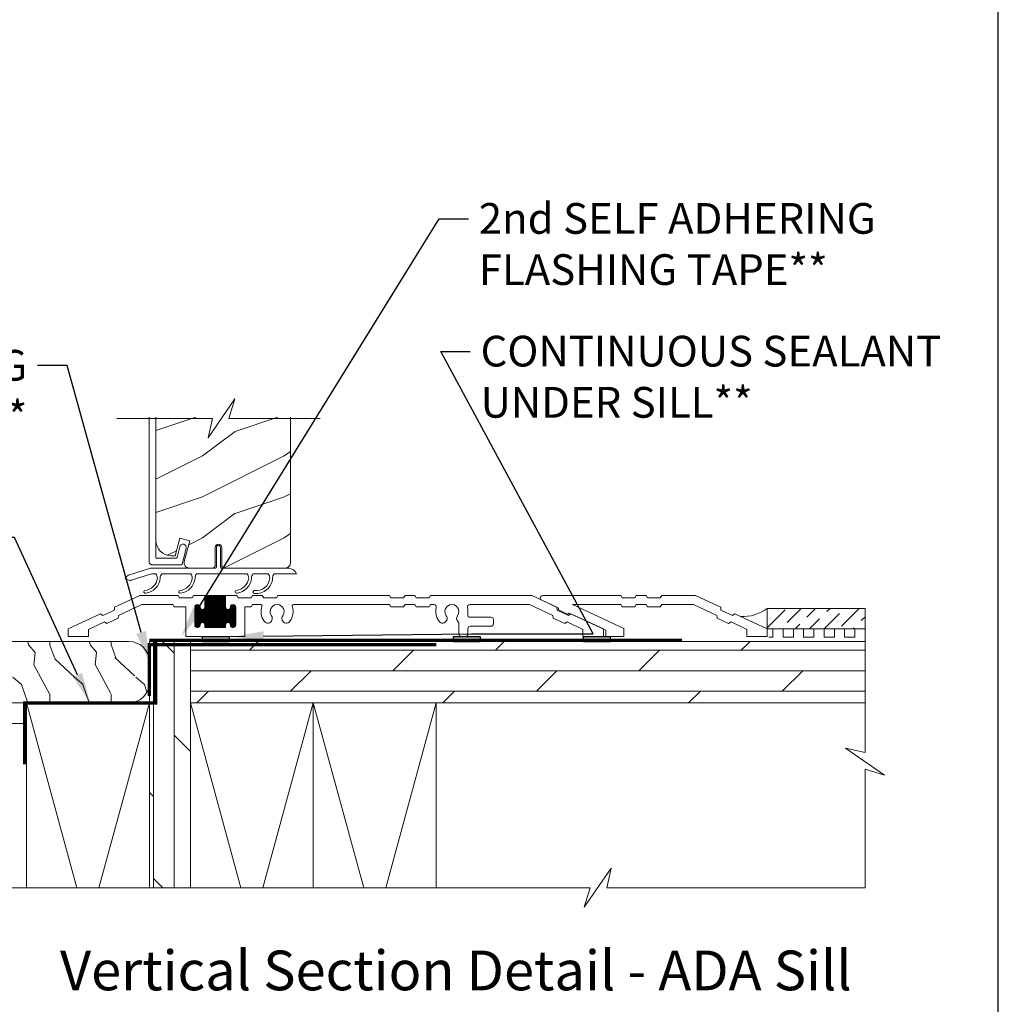
# Model space of a CAD drawing. Extents: x -34 to 272, y 0 to 44.
# Drawn here: x 260 to 272, y 14 to 26 of the extents above; entities that cross this region are included whole.
import ezdxf
from ezdxf import colors
from ezdxf.entities.mleader import LeaderData, LeaderLine
from ezdxf.enums import TextEntityAlignment as Align
from ezdxf.math import Vec2, Vec3

# ---------------------------------------------------------------- set-up
doc = ezdxf.new("R2010")
doc.units = 0
doc.header["$LTSCALE"] = 2
doc.header["$MEASUREMENT"] = 0
doc.linetypes.add('DASHED', pattern=[0.414474, 0.276316, -0.138158])
doc.layers.get('0').update_dxf_attribs({"linetype": 'CONTINUOUS'})
doc.layers.add('Notes', color=7, linetype='CONTINUOUS')
doc.layers.add('Unit', color=7, linetype='CONTINUOUS', lineweight=13)
doc.layers.add('Wall', color=7, linetype='CONTINUOUS', lineweight=13)
doc.styles.add('ARIAL', font='arial.ttf')
doc.styles.get("Standard").update_dxf_attribs({"font": 'arial.ttf'})

# ---------------------------------------------------------------- blocks, each defined once
blk = doc.blocks.new('A$C554F541D')
at = {"linetype": 'Continuous'}
for p, q in [((0.803, 0.01), (0.803, 0.25)), ((0.853, 0.25), (0.853, 0.01)), ((-0.269, -0.087), (0, 0)), ((0, 0), (0.793, 0)), ((0.011, -0.07), (-0.236, -0.15)), ((0.066, -0.07), (0.011, -0.07)), ((0.491, -0.07), (0.136, -0.07)), ((1.179, -0.07), (0.561, -0.07)), ((1.436, -0.07), (1.249, -0.07)), ((1.78, -0.07), (1.506, -0.07))]:
    blk.add_line(p, q, dxfattribs=at)
at = {"color": 7, "linetype": 'Continuous'}
for p in [(0.863, 0), (0.913, 0)]:
    blk.add_line(p, (1.687, 0), dxfattribs=at)
blk.add_line((-0.309, -0.134), (-0.242, -0.158))
at = {"linetype": 'Continuous'}
for centre, radius, start, end in [((0.828, 0.25), 0.025, 360, 180), ((0.793, 0.01), 0.01, 270, 360), ((0.863, 0.01), 0.01, 180, 270), ((-0.25, -0.144), 0.06, 108, 170), ((-0.007, -0.123), 0.09, 0, 36.3361), ((0.208, -0.123), 0.09, 143.6639, 180), ((0.418, -0.123), 0.09, 0, 36.3361), ((0.633, -0.123), 0.09, 143.6639, 179.3348), ((1.107, -0.123), 0.09, 0, 36.3361), ((1.322, -0.123), 0.09, 143.6639, 179.7245), ((1.364, -0.123), 0.09, 0, 36.3361), ((1.579, -0.123), 0.09, 143.6639, 179.3416), ((1.669, -0.121), 0.122, 24.577, 81.3321), ((-0.232, -0.16), 0.01, 108, 170), ((-0.087, -0.105), 0.171, 275.9283, 353.978), ((-0.086, -0.105), 0.205, 277.6511, 354.7054), ((0.338, -0.105), 0.171, 275.9283, 353.978), ((0.339, -0.105), 0.205, 277.6511, 354.7054), ((1.027, -0.104), 0.171, 275.9283, 353.978), ((1.028, -0.104), 0.205, 277.6511, 354.7054), ((1.289, -0.111), 0.166, 261.9799, 356.0195), ((1.289, -0.111), 0.2, 263.7265, 356.6078), ((-0.064, -0.292), 0.0175, 106.6878, 287.3773), ((0.361, -0.292), 0.0175, 106.6878, 287.3773), ((1.05, -0.291), 0.0175, 106.6878, 287.3773), ((1.267, -0.293), 0.0175, 93.3715, 272.3761)]:
    blk.add_arc(centre, radius, start, end, dxfattribs=at)
blk = doc.blocks.new('A$C58A42A30')
for p, q in [((-1.73, -0.337), (-2.037, -0.48)), ((-1.264, -0.337), (-1.73, -0.337)), ((-1.247, -0.367), (-1.264, -0.337)), ((-1.074, -0.337), (-1.091, -0.367)), ((-0.935, -0.337), (-1.074, -0.337)), ((-0.685, -0.337), (-0.935, -0.337)), ((-0.935, -0.477), (-0.935, -0.337)), ((-0.935, -0.342), (-0.685, -0.342)), ((-0.935, -0.352), (-0.685, -0.352)), ((-0.926, -0.727), (-0.926, -0.337)), ((-0.916, -0.727), (-0.916, -0.337)), ((-0.906, -0.727), (-0.906, -0.337)), ((-0.896, -0.727), (-0.896, -0.337)), ((-0.886, -0.727), (-0.886, -0.337)), ((-0.876, -0.727), (-0.876, -0.337)), ((-0.866, -0.727), (-0.866, -0.337)), ((-0.856, -0.727), (-0.856, -0.337)), ((-0.846, -0.727), (-0.846, -0.337)), ((-0.836, -0.727), (-0.836, -0.337)), ((-0.826, -0.727), (-0.826, -0.337)), ((-0.816, -0.727), (-0.816, -0.337)), ((-0.806, -0.727), (-0.806, -0.337)), ((-0.796, -0.727), (-0.796, -0.337)), ((-0.786, -0.727), (-0.786, -0.337)), ((-0.776, -0.727), (-0.776, -0.337)), ((-0.766, -0.727), (-0.766, -0.337)), ((-0.756, -0.727), (-0.756, -0.337)), ((-0.746, -0.727), (-0.746, -0.337)), ((-0.736, -0.727), (-0.736, -0.337)), ((-0.726, -0.727), (-0.726, -0.337)), ((-0.716, -0.727), (-0.716, -0.337)), ((-0.706, -0.727), (-0.706, -0.337)), ((-0.696, -0.727), (-0.696, -0.337)), ((-0.686, -0.727), (-0.686, -0.337)), ((-0.546, -0.337), (-0.685, -0.337)), ((-0.685, -0.337), (-0.685, -0.477)), ((-0.529, -0.367), (-0.546, -0.337)), ((-0.356, -0.337), (-0.373, -0.367)), ((-0.236, -0.337), (-0.356, -0.337)), ((-0.219, -0.367), (-0.236, -0.337)), ((-0.046, -0.337), (-0.063, -0.367)), ((1.316, -0.337), (-0.046, -0.337)), ((1.333, -0.367), (1.316, -0.337)), ((1.506, -0.337), (1.489, -0.367)), ((1.626, -0.337), (1.506, -0.337)), ((1.643, -0.367), (1.626, -0.337)), ((1.816, -0.337), (1.799, -0.367)), ((3.051, -0.337), (1.816, -0.337)), ((3.357, -0.48), (3.051, -0.337)), ((-2.037, -0.48), (-2.039, -0.514)), ((-1.99, -0.58), (-1.706, -0.447)), ((-1.706, -0.447), (-1.328, -0.447)), ((-1.328, -0.447), (-1.311, -0.477)), ((-1.311, -0.477), (-1.17, -0.477)), ((-1.091, -0.367), (-1.247, -0.367)), ((-1.17, -0.477), (-1.17, -0.837)), ((-1.06, -0.472), (-0.996, -0.472)), ((-1.06, -0.695), (-1.06, -0.48)), ((-1.056, -0.711), (-1.056, -0.463)), ((-1.055, -0.462), (-1, -0.462)), ((-1.046, -0.452), (-1.01, -0.452)), ((-1.046, -0.722), (-1.046, -0.453)), ((-1.036, -0.726), (-1.036, -0.448)), ((-1.026, -0.727), (-1.026, -0.447)), ((-1.016, -0.725), (-1.016, -0.449)), ((-1.006, -0.719), (-1.006, -0.456)), ((-0.996, -0.701), (-0.996, -0.473)), ((-0.996, -0.476), (-0.995, -0.477)), ((-0.935, -0.362), (-0.685, -0.362)), ((-0.935, -0.372), (-0.685, -0.372)), ((-0.935, -0.382), (-0.685, -0.382)), ((-0.935, -0.392), (-0.685, -0.392)), ((-0.935, -0.402), (-0.685, -0.402)), ((-0.935, -0.412), (-0.685, -0.412)), ((-0.935, -0.422), (-0.685, -0.422)), ((-0.935, -0.432), (-0.685, -0.432)), ((-0.935, -0.442), (-0.685, -0.442)), ((-0.935, -0.452), (-0.685, -0.452)), ((-0.935, -0.462), (-0.685, -0.462)), ((-0.935, -0.472), (-0.685, -0.472)), ((-0.625, -0.472), (-0.561, -0.472)), ((-0.625, -0.477), (-0.625, -0.476)), ((-0.62, -0.462), (-0.565, -0.462)), ((-0.616, -0.717), (-0.616, -0.457)), ((-0.611, -0.452), (-0.575, -0.452)), ((-0.606, -0.724), (-0.606, -0.45)), ((-0.596, -0.727), (-0.596, -0.447)), ((-0.586, -0.726), (-0.586, -0.448)), ((-0.576, -0.722), (-0.576, -0.452)), ((-0.566, -0.713), (-0.566, -0.461)), ((-0.56, -0.48), (-0.56, -0.695)), ((-0.373, -0.367), (-0.529, -0.367)), ((-0.45, -0.837), (-0.45, -0.477)), ((-0.45, -0.477), (-0.373, -0.477)), ((-0.373, -0.477), (-0.356, -0.447)), ((-0.356, -0.447), (-0.255, -0.447)), ((-0.063, -0.367), (-0.219, -0.367)), ((0.145, -0.447), (1.316, -0.447)), ((1.316, -0.447), (1.333, -0.477)), ((1.489, -0.367), (1.333, -0.367)), ((1.333, -0.477), (1.489, -0.477)), ((1.489, -0.477), (1.506, -0.447)), ((1.506, -0.447), (1.626, -0.447)), ((1.626, -0.447), (1.643, -0.477)), ((1.799, -0.367), (1.643, -0.367)), ((1.643, -0.477), (1.799, -0.477)), ((1.799, -0.477), (1.816, -0.447)), ((1.816, -0.447), (1.856, -0.447)), ((2.298, -0.447), (3.026, -0.447)), ((3.026, -0.447), (3.311, -0.58)), ((3.36, -0.514), (3.357, -0.48)), ((-2.209, -0.56), (-2.605, -0.745)), ((-2.181, -0.58), (-2.209, -0.56)), ((-2.039, -0.514), (-2.181, -0.58)), ((-1.993, -0.614), (-1.99, -0.58)), ((-1.06, -0.482), (-0.995, -0.482)), ((-1.06, -0.492), (-0.991, -0.492)), ((-1.06, -0.502), (-0.982, -0.502)), ((-1.06, -0.512), (-0.56, -0.512)), ((-1.06, -0.522), (-0.56, -0.522)), ((-1.06, -0.532), (-0.56, -0.532)), ((-1.06, -0.542), (-0.56, -0.542)), ((-1.06, -0.552), (-0.56, -0.552)), ((-1.06, -0.562), (-0.56, -0.562)), ((-1.06, -0.572), (-0.56, -0.572)), ((-1.06, -0.582), (-0.56, -0.582)), ((-1.06, -0.592), (-0.56, -0.592)), ((-0.986, -0.675), (-0.986, -0.499)), ((-0.976, -0.669), (-0.976, -0.505)), ((-0.966, -0.667), (-0.966, -0.507)), ((-0.956, -0.669), (-0.956, -0.506)), ((-0.949, -0.502), (-0.672, -0.502)), ((-0.946, -0.674), (-0.946, -0.5)), ((-0.94, -0.492), (-0.681, -0.492)), ((-0.936, -0.482), (-0.685, -0.482)), ((-0.936, -0.691), (-0.936, -0.483)), ((-0.676, -0.675), (-0.676, -0.499)), ((-0.666, -0.669), (-0.666, -0.505)), ((-0.656, -0.667), (-0.656, -0.507)), ((-0.646, -0.669), (-0.646, -0.506)), ((-0.639, -0.502), (-0.56, -0.502)), ((-0.636, -0.674), (-0.636, -0.5)), ((-0.63, -0.492), (-0.56, -0.492)), ((-0.626, -0.482), (-0.56, -0.482)), ((-0.626, -0.691), (-0.626, -0.483)), ((3.311, -0.58), (3.313, -0.614)), ((3.501, -0.58), (3.36, -0.514)), ((3.529, -0.56), (3.501, -0.58)), ((3.926, -0.745), (3.529, -0.56)), ((-2.355, -0.75), (-2.162, -0.66)), ((-2.162, -0.66), (-2.134, -0.68)), ((-2.134, -0.68), (-1.993, -0.614)), ((-1.06, -0.602), (-0.56, -0.602)), ((-1.06, -0.612), (-0.56, -0.612)), ((-1.06, -0.622), (-0.56, -0.622)), ((-1.06, -0.632), (-0.56, -0.632)), ((-1.06, -0.642), (-0.56, -0.642)), ((-1.06, -0.652), (-0.56, -0.652)), ((-1.06, -0.662), (-0.56, -0.662)), ((-1.06, -0.672), (-0.982, -0.672)), ((-1.06, -0.682), (-0.991, -0.682)), ((-1.06, -0.692), (-0.995, -0.692)), ((-1.059, -0.702), (-0.996, -0.702)), ((-1.055, -0.712), (-1.001, -0.712)), ((-0.995, -0.697), (-0.996, -0.698)), ((-0.948, -0.672), (-0.672, -0.672)), ((-0.939, -0.682), (-0.681, -0.682)), ((-0.936, -0.692), (-0.685, -0.692)), ((-0.935, -0.727), (-0.935, -0.697)), ((-0.935, -0.702), (-0.685, -0.702)), ((-0.935, -0.712), (-0.685, -0.712)), ((-0.685, -0.697), (-0.685, -0.727)), ((-0.638, -0.672), (-0.56, -0.672)), ((-0.629, -0.682), (-0.56, -0.682)), ((-0.626, -0.692), (-0.56, -0.692)), ((-0.625, -0.698), (-0.625, -0.697)), ((-0.624, -0.702), (-0.561, -0.702)), ((-0.62, -0.712), (-0.566, -0.712)), ((2.163, -0.682), (2.163, -0.806)), ((2.554, -0.602), (2.301, -0.602)), ((2.304, -0.712), (2.554, -0.712)), ((2.585, -0.681), (2.585, -0.633)), ((3.313, -0.614), (3.455, -0.68)), ((3.455, -0.68), (3.483, -0.66)), ((3.483, -0.66), (3.676, -0.75)), ((-2.605, -0.745), (-2.605, -0.837)), ((-2.605, -0.837), (-2.355, -0.837)), ((-2.355, -0.837), (-2.355, -0.75)), ((-1.17, -0.837), (-0.45, -0.837)), ((-1.045, -0.722), (-1.011, -0.722)), ((-0.935, -0.722), (-0.685, -0.722)), ((-0.685, -0.727), (-0.935, -0.727)), ((-0.61, -0.722), (-0.576, -0.722)), ((2.194, -0.837), (2.242, -0.837)), ((2.273, -0.806), (2.273, -0.743)), ((3.676, -0.75), (3.676, -0.837)), ((3.676, -0.837), (3.926, -0.837)), ((3.926, -0.837), (3.926, -0.745))]:
    blk.add_line(p, q)
for centre, radius, start, end in [((-1.028, -0.48), 0.0325, 5.8893, 180), ((-0.965, -0.477), 0.03, 180, 0), ((-0.655, -0.477), 0.03, 180, 0), ((-0.593, -0.48), 0.0325, 360, 174.1107), ((-0.255, -0.463), 0.016, 340.7198, 90), ((-0.055, -0.533), 0.196, 160.7198, 217.0173), ((-0.055, -0.533), 0.086, 322.9827, 217.0173), ((-0.055, -0.533), 0.196, 322.9827, 19.2802), ((0.145, -0.463), 0.016, 90, 199.2802), ((1.856, -0.478), 0.0313, 346.0501, 90), ((2.077, -0.533), 0.086, 322.9827, 217.0173), ((2.298, -0.478), 0.0313, 90, 193.9499), ((-0.168, -0.618), 0.055, 217.0173, 37.0173), ((0.057, -0.618), 0.055, 142.9827, 322.9827), ((2.077, -0.533), 0.196, 166.0501, 217.0173), ((1.964, -0.618), 0.055, 217.0173, 37.0173), ((2.19, -0.618), 0.055, 142.9827, 227.7741), ((2.077, -0.533), 0.196, 350.4466, 13.9499), ((2.301, -0.571), 0.0313, 170.4466, 270), ((-1.028, -0.695), 0.0325, 180, 354.1107), ((-0.965, -0.697), 0.03, 0, 180), ((-0.655, -0.697), 0.03, 0, 180), ((-0.593, -0.695), 0.0325, 185.8893, 0), ((2.132, -0.682), 0.0313, 360, 47.7741), ((2.304, -0.743), 0.0312, 90, 180), ((2.554, -0.633), 0.0312, 0, 90), ((2.554, -0.681), 0.0312, 270, 0), ((2.194, -0.806), 0.0312, 180, 270), ((2.242, -0.806), 0.0313, 270, 360)]:
    blk.add_arc(centre, radius, start, end)
blk = doc.blocks.new('ADA_SILL_EXT_CL_S_4228')
for p, q in [((-1.81, -0.033), (-1.504, 0.11)), ((-1.764, -0.133), (-1.479, 0)), ((-1.504, 0.11), (-1.09, 0.11)), ((-1.479, 0), (-1.09, 0)), ((-1.09, 0.11), (-1.073, 0.08)), ((-1.09, 0), (-1.073, -0.03)), ((-1.073, 0.08), (-0.917, 0.08)), ((-0.9, 0.11), (-0.917, 0.08)), ((-0.9, 0), (-0.917, -0.03)), ((-0.9, 0.11), (-0.78, 0.11)), ((-0.9, 0), (-0.78, 0)), ((-0.78, 0.11), (-0.763, 0.08)), ((-0.78, 0), (-0.763, -0.03)), ((-0.763, 0.08), (-0.607, 0.08)), ((-0.629, -0.293), (0, 0)), ((-0.59, 0.11), (-0.607, 0.08)), ((-0.59, 0), (-0.607, -0.03)), ((-0.59, 0.11), (0.361, 0.11)), ((-0.59, 0), (0, 0)), ((0.169, -0.043), (0.374, 0.053)), ((-2.379, -0.298), (-1.982, -0.113)), ((-1.982, -0.113), (-1.954, -0.133)), ((-1.954, -0.133), (-1.813, -0.067)), ((-1.81, -0.033), (-1.813, -0.067)), ((-1.073, -0.03), (-0.917, -0.03)), ((-0.763, -0.03), (-0.607, -0.03)), ((-0.409, -0.312), (0.038, -0.104)), ((0.038, -0.104), (0.057, -0.117)), ((0.057, -0.117), (0.167, -0.066)), ((0.169, -0.043), (0.167, -0.066)), ((-2.129, -0.303), (-1.936, -0.213)), ((-1.936, -0.213), (-1.907, -0.233)), ((-1.907, -0.233), (-1.767, -0.167)), ((-1.764, -0.133), (-1.767, -0.167)), ((-2.379, -0.39), (-2.379, -0.298)), ((-2.129, -0.39), (-2.129, -0.303)), ((-0.629, -0.39), (-0.629, -0.293)), ((-0.409, -0.39), (-0.409, -0.312)), ((-2.379, -0.39), (-2.129, -0.39)), ((-0.409, -0.39), (-0.629, -0.39))]:
    blk.add_line(p, q)
blk.add_arc((0.361, 0.08), 0.03, 295, 90)
blk = doc.blocks.new('A$C100453AC')
at = {"layer": 'Unit'}
h = blk.add_hatch(dxfattribs=at)
h.set_pattern_fill('WOOD2', color=256, style=0)
h.set_pattern_definition([(216.8699, (-106.31264, 22.98057), (2.9999999, 2.00000012), [0.5, -4.5]), (206.5651, (-105.71264, 22.68057), (-0.9999992, -1.0000013), [1.118034, -1.118034]), (198.4349, (-105.71264, 22.18057), (-2.0000004, -0.9999984), [0.632456, -2.529822])])
h.paths.add_polyline_path([(1.07, 1.173), (1.074, 1.137), (1.085, 1.102), (1.102, 1.069), (1.125, 1.041), (1.154, 1.017), (1.186, 1), (1.221, 0.989), (1.258, 0.986), (1.306, 0.986), (1.363, 1.2), (1.484, 1.167), (1.417, 0.915), (1.414, 0.901), (1.416, 0.886), (1.42, 0.873), (1.427, 0.86), (1.437, 0.85), (1.449, 0.842), (1.463, 0.838), (1.477, 0.836), (1.763, 0.836, 0.414214), (1.795, 0.867), (1.795, 1.086, -1), (1.874, 1.086), (1.874, 0.867, 0.414214), (1.905, 0.836), (2.658, 0.836), (2.674, 0.841), (2.684, 0.847), (2.694, 0.854), (2.702, 0.864), (2.708, 0.875), (2.711, 0.887), (2.712, 0.899), (2.712, 2.677), (1.962, 2.677), (2.036, 2.916), (1.708, 2.438), (1.762, 2.677), (1.07, 2.677)])
for p, q in [((0.99, 2.677), (0.99, 0.908)), ((1.07, 0.966), (1.07, 2.677)), ((1.362, 1.096), (1.329, 0.963)), ((1.369, 1.11), (1.362, 1.096)), ((1.381, 1.12), (1.369, 1.11)), ((1.395, 1.125), (1.381, 1.12)), ((1.411, 1.125), (1.395, 1.125)), ((1.425, 1.118), (1.411, 1.125)), ((1.435, 1.106), (1.425, 1.118)), ((1.441, 1.092), (1.435, 1.106)), ((1.44, 1.076), (1.441, 1.092)), ((1.071, 0.964), (1.07, 0.966)), ((1.071, 0.962), (1.071, 0.964)), ((1.072, 0.96), (1.071, 0.962)), ((1.328, 0.962), (1.327, 0.96)), ((1.329, 0.963), (1.328, 0.962)), ((1.391, 0.884), (1.44, 1.076)), ((0.99, 0.908), (0.991, 0.902)), ((0.991, 0.902), (0.993, 0.896)), ((0.993, 0.896), (0.996, 0.89)), ((0.996, 0.89), (1, 0.885)), ((1, 0.885), (1.005, 0.881)), ((1.005, 0.881), (1.01, 0.878)), ((1.01, 0.878), (1.016, 0.877)), ((1.016, 0.877), (1.022, 0.876)), ((1.022, 0.876), (1.381, 0.876)), ((1.073, 0.959), (1.072, 0.96)), ((1.075, 0.958), (1.073, 0.959)), ((1.077, 0.957), (1.075, 0.958)), ((1.078, 0.956), (1.077, 0.957)), ((1.08, 0.956), (1.078, 0.956)), ((1.319, 0.956), (1.08, 0.956)), ((1.321, 0.956), (1.319, 0.956)), ((1.322, 0.956), (1.321, 0.956)), ((1.324, 0.957), (1.322, 0.956)), ((1.325, 0.958), (1.324, 0.957)), ((1.326, 0.959), (1.325, 0.958)), ((1.327, 0.96), (1.326, 0.959)), ((1.381, 0.876), (1.383, 0.876)), ((1.383, 0.876), (1.384, 0.877)), ((1.384, 0.877), (1.386, 0.877)), ((1.386, 0.877), (1.387, 0.878)), ((1.387, 0.878), (1.389, 0.879)), ((1.389, 0.879), (1.39, 0.881)), ((1.39, 0.882), (1.391, 0.884)), ((1.39, 0.881), (1.39, 0.882))]:
    blk.add_line(p, q, dxfattribs=at)
for points in [[(0.594, 2.662), (1.762, 2.662), (1.708, 2.424), (2.036, 2.901), (1.962, 2.662), (3.076, 2.662)], [(1.07, 2.677), (1.07, 1.173), (1.074, 1.137), (1.085, 1.102), (1.102, 1.069), (1.125, 1.041), (1.154, 1.017), (1.186, 1), (1.221, 0.989), (1.258, 0.986), (1.306, 0.986), (1.363, 1.2), (1.484, 1.167), (1.417, 0.915), (1.414, 0.901), (1.416, 0.886), (1.42, 0.873), (1.427, 0.86), (1.437, 0.85), (1.449, 0.842), (1.463, 0.838), (1.477, 0.836), (1.763, 0.836)]]:
    blk.add_lwpolyline(points, dxfattribs=at)
blk.add_lwpolyline([(1.763, 0.836, 0.414214), (1.795, 0.867), (1.795, 1.086, -1), (1.874, 1.086), (1.874, 0.867, 0.414214), (1.905, 0.836), (2.658, 0.836), (2.674, 0.841), (2.684, 0.847), (2.694, 0.854), (2.702, 0.864), (2.708, 0.875), (2.711, 0.887), (2.712, 0.899), (2.712, 2.677)], format="xyb", dxfattribs=at)
for name, p in [('A$C554F541D', (1.006, 0.836)), ('A$C58A42A30', (2.605, 0.837))]:
    blk.add_blockref(name, p, dxfattribs=at)
at = {"layer": 'Unit', "xscale": -1}
blk.add_blockref('ADA_SILL_EXT_CL_S_4228', (6.152, 0.39), dxfattribs=at)

msp = doc.modelspace()

# ---------------------------------------------------------------- hatches: boundary and pattern name
h = msp.add_hatch(color=256)
h.dxf.hatch_style = 1
h.paths.add_polyline_path([(262.29234, 18.4769), (262.61797, 18.4769), (262.61797, 18.415), (262.29234, 18.415)])
h = msp.add_hatch(color=256)
h.dxf.hatch_style = 1
h.paths.add_polyline_path([(265.35211, 18.4769), (265.67774, 18.4769), (265.67774, 18.415), (265.35211, 18.415)])
h = msp.add_hatch(color=256)
h.dxf.hatch_style = 1
h.paths.add_polyline_path([(266.93985, 18.4769), (267.26548, 18.4769), (267.26548, 18.415), (266.93985, 18.415)])
at = {"layer": 'Wall'}
h = msp.add_hatch(dxfattribs=at)
h.set_pattern_fill('ANSI36', color=256)
h.set_pattern_definition([(45, (252.51787, 1.21519), (0.06629126, 0.24306796), [0.3125, -0.0625, 0, -0.0625])])
h.paths.add_polyline_path([(270.37504, 18.5719), (270.37504, 18.8219), (269.17921, 18.8219), (269.17921, 18.5719)])
at = {"layer": 'Wall', "transparency": 33554495}
h = msp.add_hatch(dxfattribs=at)
h.set_pattern_fill('WOOD1', color=256, scale=0.75, pattern_type=2)
h.set_pattern_definition([(108.4349, (155.91777, 1.11958), (-0.7499988, 1.5000003), [0.284605, -2.087103]), (139.3987, (155.827774, 1.38958), (-4.499999264, 3.750000316), [0.1382933, -6.7763655]), (136.8476, (156.472774, 1.479583), (-11.249998153, 10.500002125), [0.3289755, -16.1198085]), (109.9831, (156.232774, 1.70458), (-2.24999959, 6.000000494), [0.1755705, -8.6029545]), (90, (156.1728, 1.1196), (-0.75, 0.75), [0.15, -0.6]), (118.4429, (156.172774, 1.269583), (5.249995379, -9.7500028245), [0.4094205, -20.0615955]), (84.2894, (155.977774, 1.62958), (-0.750000986, -6.74999957), [0.1507485, -7.3866585]), (129.8056, (155.99277, 1.77958), (3.000001824, -3.74999855), [0.1171538, -5.7405337])])
edge = h.paths.add_edge_path()
edge.add_line((259.3928, 18.06055), (259.3928, 18.41765))
edge.add_line((259.3928, 18.41765), (261.3928, 18.41765))
edge.add_arc((261.3928, 18.16765), 0.25, 0, 90, ccw=False)
edge.add_line((261.6428, 18.16765), (261.6428, 17.91765))
edge.add_arc((261.3928, 17.91765), 0.25, -90, 0, ccw=False)
edge.add_line((261.3928, 17.66765), (259.3928, 17.66765))
edge.add_line((259.3928, 17.66765), (259.3928, 18.06055))
h = msp.add_hatch(dxfattribs=at)
h.set_pattern_fill('DOLMIT', color=256, angle=90)
h.set_pattern_definition([(90, (279.6928, -61.47484), (-0.25, 2e-17), []), (135, (279.6928, -61.47484), (-0.5, -0.5), [0.353553, -0.707107])])
h.paths.add_polyline_path([(262.1428, 18.41765), (261.6428, 18.41765), (261.6428, 15.41123), (262.1428, 15.41123)])
h = msp.add_hatch(dxfattribs=at)
h.set_pattern_fill('DOLMIT', color=256)
h.set_pattern_definition([(0, (179.61435, 1.06093), (0, 0.25), []), (45, (179.61435, 1.0609), (-0.5, 0.5), [0.353553, -0.707107])])
h.paths.add_polyline_path([(270.37504, 18.41764), (270.37504, 17.66764), (262.1428, 17.66764), (262.1428, 18.41764)])

# ---------------------------------------------------------------- linework, layer by layer
for points in [[(238.00006, 44.00001), (238.00006, 0), (272.00006, 0), (272.00006, 44.00001)], [(262.29234, 18.4769), (262.61797, 18.4769), (262.61797, 18.415), (262.29234, 18.415)], [(265.35211, 18.4769), (265.67774, 18.4769), (265.67774, 18.415), (265.35211, 18.415)], [(266.93985, 18.4769), (267.26548, 18.4769), (267.26548, 18.415), (266.93985, 18.415)]]:
    msp.add_lwpolyline(points, close=True)
at = {"const_width": 0.04}
msp.add_lwpolyline([(261.71862, 18.41765), (261.71862, 17.66765), (260.1218, 17.66765), (260.1218, 16.91765)], dxfattribs=at)
at = {"linetype": 'DASHED', "const_width": 0.04}
for points in [[(261.6428, 18.43403), (268.1428, 18.43403)], [(261.6428, 17.75265), (261.6428, 18.37765), (265.1428, 18.37765)]]:
    msp.add_lwpolyline(points, dxfattribs=at)
at = {"layer": 'Wall'}
for points in [[(270.37504, 18.5719), (270.37504, 18.8219), (269.17921, 18.8219), (269.17921, 18.5719), (270.37504, 18.5719)], [(270.37504, 18.41764), (270.37504, 18.5719), (270.25004, 18.5719), (270.25004, 18.4719), (270.12504, 18.4719), (270.12504, 18.5719), (270.00004, 18.5719), (270.00004, 18.4719), (269.87504, 18.4719), (269.87504, 18.5719), (269.75004, 18.5719), (269.75004, 18.4719), (269.62504, 18.4719), (269.62504, 18.5719), (269.50004, 18.5719), (269.50004, 18.4719), (269.37504, 18.4719), (269.37504, 18.5719), (269.25004, 18.5719), (269.25004, 18.4719), (269.20211, 18.4719)], [(270.37504, 18.39082), (270.37504, 17.06054), (270.13645, 17.11476), (270.61363, 16.78635), (270.37504, 16.86054), (270.37504, 15.41122), (267.22254, 15.41122), (267.27675, 15.64981), (266.94834, 15.17263), (267.02253, 15.41122), (259.3928, 15.41123), (259.3928, 16.31829), (259.63139, 16.2441), (259.15421, 16.57251), (259.3928, 16.51829), (259.3928, 18.2391)], [(262.1428, 18.41765), (261.6428, 18.41765), (261.6428, 15.41123), (262.1428, 15.41123), (262.1428, 18.41765)], [(270.37504, 18.41764), (270.37504, 17.66764), (262.1428, 17.66764), (262.1428, 18.41764), (270.37504, 18.41764)], [(260.1428, 15.41122), (260.1428, 17.66765), (261.6428, 17.66765), (261.6428, 16.41123)], [(260.1428, 17.66765), (260.75819, 15.41122)], [(261.02741, 15.41122), (261.6428, 17.66765)], [(262.1428, 17.66764), (262.75819, 15.41122)], [(263.02741, 15.41122), (263.6428, 17.66764)], [(263.6428, 17.66764), (263.6428, 15.41122)], [(263.6428, 17.66764), (264.25819, 15.41122)], [(264.52741, 15.41122), (265.1428, 17.66764)], [(265.1428, 17.66764), (265.1428, 15.41122)]]:
    msp.add_lwpolyline(points, dxfattribs=at)
for points in [[(259.3928, 18.06055), (259.3928, 18.41765), (261.3928, 18.41765, -0.41421356), (261.6428, 18.16765), (261.6428, 17.91765, -0.41421356), (261.3928, 17.66765), (259.3928, 17.66765), (259.3928, 18.06055)], [(260.1428, 17.41765), (259.6928, 17.41765, 0.41421356), (259.6428, 17.36765), (259.6428, 16.93859, -0.20091801), (259.62788, 16.90296), (259.3928, 16.67148)]]:
    msp.add_lwpolyline(points, format="xyb", dxfattribs=at)
msp.add_arc((268.88695, 19.20173), 0.47926, 266.040591, 307.576913, dxfattribs=at)

# ---------------------------------------------------------------- block references
msp.add_blockref('A$C100453AC', (260.65096, 18.47862))

# ---------------------------------------------------------------- texts
at = {"style": 'ARIAL'}
msp.add_text('Vertical Section Detail - ADA Sill', height=0.4848486, dxfattribs=at).set_placement((270.212, 14.15946), align=Align.RIGHT)

# ---------------------------------------------------------------- leaders
at = {"layer": 'Notes'}
ml = msp.add_multileader_mtext('Standard', dxfattribs=at)
ml.set_content('2nd SELF ADHERING\\PFLASHING TAPE**', color=256)
ml.set_leader_properties()
ml.build(insert=Vec2(0, 0))
ml.multileader.update_dxf_attribs({"dogleg_length": 0.36, "arrow_head_size": 0.375})
ctx = ml.context
ctx.base_point, ctx.char_height, ctx.arrow_head_size, ctx.landing_gap_size, ctx.plane_origin = Vec3(265.53698, 23.57915), 0.375, 0.375, 0.125, Vec3(265.34792, 21.40526)
notes = []
notes.append((ctx, [(0, (1, 1, 0), (265.17698, 23.57915), (1, 0), 0.36, [(0, [(262.03053, 18.47873)], 0, [])])]))
ctx.mtext.insert, ctx.mtext.flow_direction = Vec3(265.66198, 23.76985), 5
ml = msp.add_multileader_mtext('Standard', dxfattribs=at)
ml.set_content('CONTINUOUS SEALANT\\PUNDER SILL**', color=256)
ml.set_leader_properties()
ml.build(insert=Vec2(0, 0))
ml.multileader.update_dxf_attribs({"dogleg_length": 0.36, "arrow_head_size": 0.375})
ctx = ml.context
ctx.base_point, ctx.char_height, ctx.arrow_head_size, ctx.landing_gap_size, ctx.plane_origin = Vec3(265.55839, 21.95884), 0.375, 0.375, 0.125, Vec3(265.75401, 21.83289)
notes.append((ctx, [(1, (1, 1, 0), (265.19839, 21.95884), (1, 0), 0.36, [(2, [(262.66133, 18.4769), (265.57284, 18.50957), (267.05696, 18.50957)], 0, [])])]))
ctx.mtext.insert, ctx.mtext.flow_direction = Vec3(265.68339, 22.14954), 5
ml = msp.add_multileader_mtext('Standard', dxfattribs=at)
ml.set_content('1st SELF ADHERING\\PFLASHING TAPE**', color=256)
ml.set_leader_properties()
ml.build(insert=Vec2(0, 0))
ml.multileader.update_dxf_attribs({"dogleg_length": 0.36, "arrow_head_size": 0.375})
ctx = ml.context
ctx.base_point, ctx.char_height, ctx.arrow_head_size, ctx.landing_gap_size, ctx.plane_origin = Vec3(255.05215, 21.78592), 0.375, 0.375, 0.125, Vec3(264.57331, 19.87644)
ctx.text_align_type = 2
notes.append((ctx, [(1, (1, 1, 0), (260.63767, 21.78592), (-1, 0), 0.36, [(0, [(261.6428, 18.16765)], 0, [])])]))
ctx.mtext.insert, ctx.mtext.alignment, ctx.mtext.flow_direction = Vec3(260.15267, 21.97662), 3, 5
ml = msp.add_multileader_mtext('Standard', dxfattribs=at)
ml.set_content('SILL PAN**', color=256)
ml.set_leader_properties()
ml.build(insert=Vec2(0, 0))
ml.multileader.update_dxf_attribs({"dogleg_length": 0.36, "arrow_head_size": 0.375})
ctx = ml.context
ctx.base_point, ctx.char_height, ctx.arrow_head_size, ctx.landing_gap_size, ctx.plane_origin = Vec3(256.04073, 20.32128), 0.375, 0.375, 0.125, Vec3(255.79636, 17.11534)
notes.append((ctx, [(0, (1, 1, 0), (255.68073, 20.32128), (1, 0), 0.36, [(0, [(254.10807, 18.59671)], 0, [])])]))
ctx.mtext.insert, ctx.mtext.width, ctx.mtext.flow_direction = Vec3(256.16573, 20.51197), 5.4802096, 5
ml = msp.add_multileader_mtext('Standard', dxfattribs=at)
ml.set_content('METAL\\PFLASHING**', color=256)
ml.set_leader_properties()
ml.build(insert=Vec2(0, 0))
ml.multileader.update_dxf_attribs({"dogleg_length": 0.36, "arrow_head_size": 0.375})
ctx = ml.context
ctx.base_point, ctx.char_height, ctx.arrow_head_size, ctx.landing_gap_size, ctx.plane_origin = Vec3(256.42164, 19.68635), 0.375, 0.375, 0.125, Vec3(263.60623, 12.16186)
notes.append((ctx, [(0, (1, 1, 0), (259.99788, 19.68635), (-1, 0), 0.36, [(0, [(260.92021, 17.66765)], 0, [])])]))
ctx.mtext.insert, ctx.mtext.flow_direction = Vec3(256.54664, 19.87705), 5
for ctx, leaders in notes:
    for number, flags, end, landing, length, lines in leaders:
        leader = LeaderData()
        leader.index, (leader.has_last_leader_line, leader.has_dogleg_vector, leader.attachment_direction) = number, flags
        leader.last_leader_point, leader.dogleg_vector, leader.dogleg_length = Vec3(end), Vec3(landing), length
        for number, points, colour, breaks in lines:
            line = LeaderLine()
            line.index, line.vertices, line.color, line.breaks = number, Vec3.list(points), colors.encode_raw_color(colour), breaks
            leader.lines.append(line)
        ctx.leaders.append(leader)

doc.saveas('drawing.dxf')
